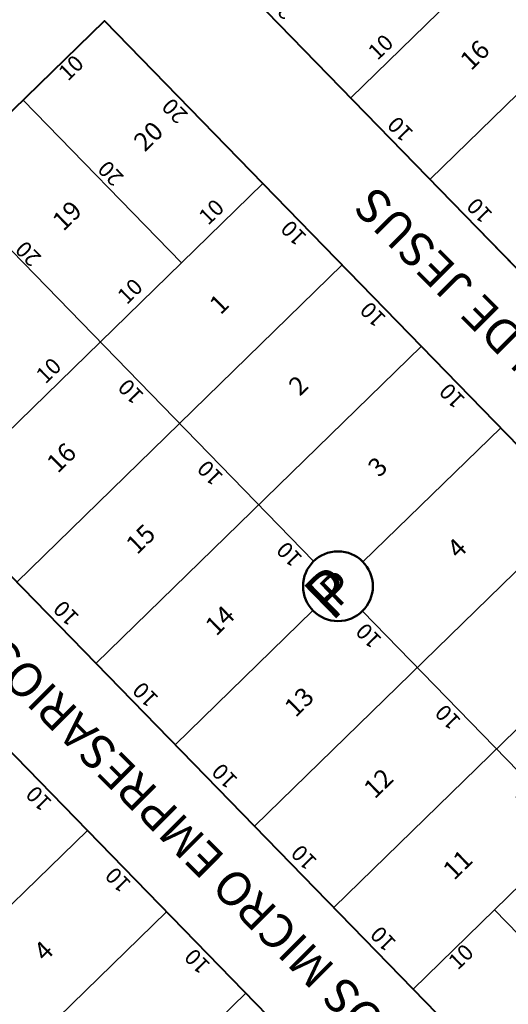
# Model space of a CAD drawing. Units: inches. Extents: x 385428 to 396629, y 8241648 to 8252674.
# Drawn here: x 386911 to 386954, y 8251361 to 8251448 of the extents above; entities that cross this region are included whole.
import ezdxf

# ---------------------------------------------------------------- set-up
doc = ezdxf.new("R2010")
doc.units = ezdxf.units.IN
doc.header["$MEASUREMENT"] = 0
for name, color, linetype, lineweight in [('DENOMINACION DE EJES', 7, 'Continuous', 50), ('Layer 4', 35, 'Continuous', 40), ('Manzana Cat (Imagen)', 7, 'Continuous', 9), ('nomb vanos', 230, 'Continuous', 5), ('texto_vias-sin codigo', 7, 'Continuous', 53)]:
    doc.layers.add(name, color=color, linetype=linetype, lineweight=lineweight)
doc.styles.add('MANZANAS', font='tahoma.ttf')
doc.styles.add('NOMBRE CALLES', font='stylu.ttf', dxfattribs={"height": 10})
doc.styles.get("Standard").update_dxf_attribs({"font": 'arial.ttf'})
doc.dimstyles.new('MANZANEO', dxfattribs={"dimtxt": 1.2, "dimasz": 0.1, "dimexe": 0, "dimexo": 3.5, "dimgap": 0.5, "dimtad": 0, "dimdsep": 46, "dimtxsty": 'Standard', "dimblk": 'NONE', "dimcen": 0, "dimsd1": 1, "dimsd2": 1, "dimaunit": 1, "dimadec": 3, "dimazin": 0, "dimtfac": 1, "dimtmove": 0, "dimatfit": 3, "dimldrblk": 'NONE', "dimfxl": 3, "dimfxlon": 1, "dimarcsym": 0})
doc.dimstyles.get("Standard").update_dxf_attribs({"dimtxt": 0.18, "dimasz": 0.18, "dimexe": 0.18, "dimexo": 0.0625, "dimgap": 0.09, "dimtad": 0, "dimtih": 1, "dimtoh": 1, "dimdec": 4, "dimzin": 0, "dimdsep": 46, "dimtxsty": 'Standard', "dimcen": 0.09, "dimadec": 0, "dimazin": 0, "dimtfac": 1, "dimtdec": 4, "dimtofl": 0, "dimtmove": 0, "dimatfit": 3, "dimfxl": 1, "dimtolj": 1, "dimtzin": 0, "dimarcsym": 0})

# ---------------------------------------------------------------- blocks, each defined once
blk = doc.blocks.new('*D1557')
at = {"layer": 'Defpoints', "color": 0, "transparency": 16777216}
for p in [(386959.294, 8251795.048), (387020.976, 8251731.699), (385489.802, 8250240.831)]:
    blk.add_point(p, dxfattribs=at)
at = {"layer": 'Manzana Cat (Imagen)', "color": 0, "lineweight": -2, "transparency": 16777216}
for p, q in [((386959.165, 8251794.922), (386193.895, 8251049.795)), ((387020.932, 8251731.744), (386959.169, 8251795.177)), ((385428.25, 8250304.305), (386193.521, 8251049.432)), ((385489.759, 8250240.875), (385427.995, 8250304.308))]:
    blk.add_line(p, q, dxfattribs=at)
at = {"layer": 'Manzana Cat (Imagen)', "color": 0, "transparency": 16777216}
for points in [[(386959.144, 8251794.944), (386959.186, 8251794.901), (386959.294, 8251795.048)], [(385428.229, 8250304.326), (385428.271, 8250304.283), (385428.121, 8250304.179)]]:
    blk.add_solid(points, dxfattribs=at)
at = {"layer": 'Manzana Cat (Imagen)', "color": 0, "transparency": 16777216, "insert": (386193.708, 8251049.613), "char_height": 0.18, "attachment_point": 5}
blk.add_mtext('\\A1;2137.0963', dxfattribs=at)
blk = doc.blocks.new('*D586')
at = {"layer": 'Defpoints', "color": 0, "transparency": 16777216}
for p in [(386391.364, 8252981.71), (386390.429, 8252971.71), (386391.364, 8252971.71)]:
    blk.add_point(p, dxfattribs=at)
at = {"layer": 'DENOMINACION DE EJES', "color": 0, "transparency": 16777216, "insert": (386390.429, 8252976.71), "char_height": 1.4, "attachment_point": 5, "rotation": 90}
blk.add_mtext('10', dxfattribs=at)
blk = doc.blocks.new('_None')
blk = doc.blocks.new('*D589')
at = {"layer": 'Defpoints', "color": 0, "transparency": 16777216}
for p in [(386391.364, 8252971.71), (386390.429, 8252961.71), (386391.364, 8252961.71)]:
    blk.add_point(p, dxfattribs=at)
at = {"layer": 'DENOMINACION DE EJES', "color": 0, "transparency": 16777216, "insert": (386390.429, 8252966.71), "char_height": 1.4, "attachment_point": 5, "rotation": 90}
blk.add_mtext('10', dxfattribs=at)
blk = doc.blocks.new('*D592')
at = {"layer": 'Defpoints', "color": 0, "transparency": 16777216}
for p in [(386391.364, 8252961.71), (386390.429, 8252951.71), (386391.364, 8252951.71)]:
    blk.add_point(p, dxfattribs=at)
at = {"layer": 'DENOMINACION DE EJES', "color": 0, "transparency": 16777216, "insert": (386390.429, 8252956.71), "char_height": 1.4, "attachment_point": 5, "rotation": 90}
blk.add_mtext('10', dxfattribs=at)
blk = doc.blocks.new('*D595')
at = {"layer": 'Defpoints', "color": 0, "transparency": 16777216}
for p in [(386391.364, 8252951.71), (386390.429, 8252941.71), (386391.364, 8252941.71)]:
    blk.add_point(p, dxfattribs=at)
at = {"layer": 'DENOMINACION DE EJES', "color": 0, "transparency": 16777216, "insert": (386390.429, 8252946.71), "char_height": 1.4, "attachment_point": 5, "rotation": 90}
blk.add_mtext('10', dxfattribs=at)
blk = doc.blocks.new('*D613')
at = {"layer": 'Defpoints', "color": 0, "transparency": 16777216}
for p in [(386422.164, 8253021.71), (386432.164, 8253021.71), (386432.164, 8253020.626)]:
    blk.add_point(p, dxfattribs=at)
at = {"layer": 'DENOMINACION DE EJES', "color": 0, "transparency": 16777216, "insert": (386427.164, 8253020.626), "char_height": 1.4, "attachment_point": 5}
blk.add_mtext('10', dxfattribs=at)
blk = doc.blocks.new('*D614')
at = {"layer": 'Defpoints', "color": 0, "transparency": 16777216}
for p in [(386432.164, 8253021.71), (386442.164, 8253021.71), (386442.164, 8253020.626)]:
    blk.add_point(p, dxfattribs=at)
at = {"layer": 'DENOMINACION DE EJES', "color": 0, "transparency": 16777216, "insert": (386437.164, 8253020.626), "char_height": 1.4, "attachment_point": 5}
blk.add_mtext('10', dxfattribs=at)
blk = doc.blocks.new('*D616')
at = {"layer": 'Defpoints', "color": 0, "transparency": 16777216}
for p in [(386422.164, 8253002.915), (386412.164, 8253001.71), (386422.164, 8253001.71)]:
    blk.add_point(p, dxfattribs=at)
at = {"layer": 'DENOMINACION DE EJES', "color": 0, "transparency": 16777216, "insert": (386417.164, 8253002.915), "char_height": 1.4, "attachment_point": 5}
blk.add_mtext('10', dxfattribs=at)
blk = doc.blocks.new('*D617')
at = {"layer": 'Defpoints', "color": 0, "transparency": 16777216}
for p in [(386432.164, 8253002.915), (386422.164, 8253001.71), (386432.164, 8253001.71)]:
    blk.add_point(p, dxfattribs=at)
at = {"layer": 'DENOMINACION DE EJES', "color": 0, "transparency": 16777216, "insert": (386427.164, 8253002.915), "char_height": 1.4, "attachment_point": 5}
blk.add_mtext('10', dxfattribs=at)
blk = doc.blocks.new('*D618')
at = {"layer": 'Defpoints', "color": 0, "transparency": 16777216}
for p in [(386442.164, 8253002.915), (386432.164, 8253001.71), (386442.164, 8253001.71)]:
    blk.add_point(p, dxfattribs=at)
at = {"layer": 'DENOMINACION DE EJES', "color": 0, "transparency": 16777216, "insert": (386437.164, 8253002.915), "char_height": 1.4, "attachment_point": 5}
blk.add_mtext('10', dxfattribs=at)
blk = doc.blocks.new('*D620')
at = {"layer": 'Defpoints', "color": 0, "transparency": 16777216}
for p in [(386412.164, 8253021.71), (386412.164, 8253001.71), (386413.318, 8253001.71)]:
    blk.add_point(p, dxfattribs=at)
at = {"layer": 'DENOMINACION DE EJES', "color": 0, "transparency": 16777216, "insert": (386413.318, 8253011.71), "char_height": 1.4, "attachment_point": 5, "rotation": 90}
blk.add_mtext('20', dxfattribs=at)
blk = doc.blocks.new('*D621')
at = {"layer": 'Defpoints', "color": 0, "transparency": 16777216}
for p in [(386422.164, 8253021.71), (386422.164, 8253001.71), (386423.219, 8253001.71)]:
    blk.add_point(p, dxfattribs=at)
at = {"layer": 'DENOMINACION DE EJES', "color": 0, "transparency": 16777216, "insert": (386423.219, 8253011.71), "char_height": 1.4, "attachment_point": 5, "rotation": 90}
blk.add_mtext('20', dxfattribs=at)
blk = doc.blocks.new('*D622')
at = {"layer": 'Defpoints', "color": 0, "transparency": 16777216}
for p in [(386432.164, 8253021.71), (386432.164, 8253001.71), (386433.356, 8253001.71)]:
    blk.add_point(p, dxfattribs=at)
at = {"layer": 'DENOMINACION DE EJES', "color": 0, "transparency": 16777216, "insert": (386433.356, 8253011.71), "char_height": 1.4, "attachment_point": 5, "rotation": 90}
blk.add_mtext('20', dxfattribs=at)
blk = doc.blocks.new('*D623')
at = {"layer": 'Defpoints', "color": 0, "transparency": 16777216}
for p in [(386442.164, 8253021.71), (386441.229, 8253001.71), (386442.164, 8253001.71)]:
    blk.add_point(p, dxfattribs=at)
at = {"layer": 'DENOMINACION DE EJES', "color": 0, "transparency": 16777216, "insert": (386441.229, 8253011.71), "char_height": 1.4, "attachment_point": 5, "rotation": 90}
blk.add_mtext('20', dxfattribs=at)
blk = doc.blocks.new('*D624')
at = {"layer": 'Defpoints', "color": 0, "transparency": 16777216}
for p in [(386442.164, 8253001.71), (386441.229, 8252991.71), (386442.164, 8252991.71)]:
    blk.add_point(p, dxfattribs=at)
at = {"layer": 'DENOMINACION DE EJES', "color": 0, "transparency": 16777216, "insert": (386441.229, 8252996.71), "char_height": 1.4, "attachment_point": 5, "rotation": 90}
blk.add_mtext('10', dxfattribs=at)
blk = doc.blocks.new('*D625')
at = {"layer": 'Defpoints', "color": 0, "transparency": 16777216}
for p in [(386422.164, 8253001.71), (386421.229, 8252991.71), (386422.164, 8252991.71)]:
    blk.add_point(p, dxfattribs=at)
at = {"layer": 'DENOMINACION DE EJES', "color": 0, "transparency": 16777216, "insert": (386421.229, 8252996.71), "char_height": 1.4, "attachment_point": 5, "rotation": 90}
blk.add_mtext('10', dxfattribs=at)
blk = doc.blocks.new('*D626')
at = {"layer": 'Defpoints', "color": 0, "transparency": 16777216}
for p in [(386402.627, 8253001.71), (386402.627, 8252991.71), (386403.536, 8252991.71)]:
    blk.add_point(p, dxfattribs=at)
at = {"layer": 'DENOMINACION DE EJES', "color": 0, "transparency": 16777216, "insert": (386403.536, 8252996.71), "char_height": 1.4, "attachment_point": 5, "rotation": 90}
blk.add_mtext('10', dxfattribs=at)
blk = doc.blocks.new('*D627')
at = {"layer": 'Defpoints', "color": 0, "transparency": 16777216}
for p in [(386442.164, 8252991.71), (386441.229, 8252981.71), (386442.164, 8252981.71)]:
    blk.add_point(p, dxfattribs=at)
at = {"layer": 'DENOMINACION DE EJES', "color": 0, "transparency": 16777216, "insert": (386441.229, 8252986.71), "char_height": 1.4, "attachment_point": 5, "rotation": 90}
blk.add_mtext('10', dxfattribs=at)
blk = doc.blocks.new('*D628')
at = {"layer": 'Defpoints', "color": 0, "transparency": 16777216}
for p in [(386422.164, 8252991.71), (386421.229, 8252981.71), (386422.164, 8252981.71)]:
    blk.add_point(p, dxfattribs=at)
at = {"layer": 'DENOMINACION DE EJES', "color": 0, "transparency": 16777216, "insert": (386421.229, 8252986.71), "char_height": 1.4, "attachment_point": 5, "rotation": 90}
blk.add_mtext('10', dxfattribs=at)
blk = doc.blocks.new('*D629')
at = {"layer": 'Defpoints', "color": 0, "transparency": 16777216}
for p in [(386402.627, 8252991.71), (386402.627, 8252981.71), (386403.536, 8252981.71)]:
    blk.add_point(p, dxfattribs=at)
at = {"layer": 'DENOMINACION DE EJES', "color": 0, "transparency": 16777216, "insert": (386403.536, 8252986.71), "char_height": 1.4, "attachment_point": 5, "rotation": 90}
blk.add_mtext('10', dxfattribs=at)
blk = doc.blocks.new('*D630')
at = {"layer": 'Defpoints', "color": 0, "transparency": 16777216}
for p in [(386442.164, 8252981.71), (386441.229, 8252971.71), (386442.164, 8252971.71)]:
    blk.add_point(p, dxfattribs=at)
at = {"layer": 'DENOMINACION DE EJES', "color": 0, "transparency": 16777216, "insert": (386441.229, 8252976.71), "char_height": 1.4, "attachment_point": 5, "rotation": 90}
blk.add_mtext('10', dxfattribs=at)
blk = doc.blocks.new('*D631')
at = {"layer": 'Defpoints', "color": 0, "transparency": 16777216}
for p in [(386422.164, 8252981.71), (386421.229, 8252971.71), (386422.164, 8252971.71)]:
    blk.add_point(p, dxfattribs=at)
at = {"layer": 'DENOMINACION DE EJES', "color": 0, "transparency": 16777216, "insert": (386421.229, 8252976.71), "char_height": 1.4, "attachment_point": 5, "rotation": 90}
blk.add_mtext('10', dxfattribs=at)
blk = doc.blocks.new('*D632')
at = {"layer": 'Defpoints', "color": 0, "transparency": 16777216}
for p in [(386402.627, 8252981.71), (386402.627, 8252971.71), (386403.536, 8252971.71)]:
    blk.add_point(p, dxfattribs=at)
at = {"layer": 'DENOMINACION DE EJES', "color": 0, "transparency": 16777216, "insert": (386403.536, 8252976.71), "char_height": 1.4, "attachment_point": 5, "rotation": 90}
blk.add_mtext('10', dxfattribs=at)
blk = doc.blocks.new('*D633')
at = {"layer": 'Defpoints', "color": 0, "transparency": 16777216}
for p in [(386442.164, 8252971.71), (386441.229, 8252961.71), (386442.164, 8252961.71)]:
    blk.add_point(p, dxfattribs=at)
at = {"layer": 'DENOMINACION DE EJES', "color": 0, "transparency": 16777216, "insert": (386441.229, 8252966.71), "char_height": 1.4, "attachment_point": 5, "rotation": 90}
blk.add_mtext('10', dxfattribs=at)
blk = doc.blocks.new('*D634')
at = {"layer": 'Defpoints', "color": 0, "transparency": 16777216}
for p in [(386422.164, 8252971.71), (386421.229, 8252961.71), (386422.164, 8252961.71)]:
    blk.add_point(p, dxfattribs=at)
at = {"layer": 'DENOMINACION DE EJES', "color": 0, "transparency": 16777216, "insert": (386421.229, 8252966.71), "char_height": 1.4, "attachment_point": 5, "rotation": 90}
blk.add_mtext('10', dxfattribs=at)
blk = doc.blocks.new('*D635')
at = {"layer": 'Defpoints', "color": 0, "transparency": 16777216}
for p in [(386402.627, 8252971.71), (386402.627, 8252961.71), (386403.536, 8252961.71)]:
    blk.add_point(p, dxfattribs=at)
at = {"layer": 'DENOMINACION DE EJES', "color": 0, "transparency": 16777216, "insert": (386403.536, 8252966.71), "char_height": 1.4, "attachment_point": 5, "rotation": 90}
blk.add_mtext('10', dxfattribs=at)
blk = doc.blocks.new('*D637')
at = {"layer": 'Defpoints', "color": 0, "transparency": 16777216}
for p in [(386422.164, 8252961.71), (386421.229, 8252951.71), (386422.164, 8252951.71)]:
    blk.add_point(p, dxfattribs=at)
at = {"layer": 'DENOMINACION DE EJES', "color": 0, "transparency": 16777216, "insert": (386421.229, 8252956.71), "char_height": 1.4, "attachment_point": 5, "rotation": 90}
blk.add_mtext('10', dxfattribs=at)
blk = doc.blocks.new('*D638')
at = {"layer": 'Defpoints', "color": 0, "transparency": 16777216}
for p in [(386402.627, 8252961.71), (386402.627, 8252951.71), (386403.536, 8252951.71)]:
    blk.add_point(p, dxfattribs=at)
at = {"layer": 'DENOMINACION DE EJES', "color": 0, "transparency": 16777216, "insert": (386403.536, 8252956.71), "char_height": 1.4, "attachment_point": 5, "rotation": 90}
blk.add_mtext('10', dxfattribs=at)
blk = doc.blocks.new('*D640')
at = {"layer": 'Defpoints', "color": 0, "transparency": 16777216}
for p in [(386422.164, 8252951.71), (386421.229, 8252941.71), (386422.164, 8252941.71)]:
    blk.add_point(p, dxfattribs=at)
at = {"layer": 'DENOMINACION DE EJES', "color": 0, "transparency": 16777216, "insert": (386421.229, 8252946.71), "char_height": 1.4, "attachment_point": 5, "rotation": 90}
blk.add_mtext('10', dxfattribs=at)
blk = doc.blocks.new('*D641')
at = {"layer": 'Defpoints', "color": 0, "transparency": 16777216}
for p in [(386402.627, 8252951.71), (386402.627, 8252941.71), (386403.536, 8252941.71)]:
    blk.add_point(p, dxfattribs=at)
at = {"layer": 'DENOMINACION DE EJES', "color": 0, "transparency": 16777216, "insert": (386403.536, 8252946.71), "char_height": 1.4, "attachment_point": 5, "rotation": 90}
blk.add_mtext('10', dxfattribs=at)
blk = doc.blocks.new('*D642')
at = {"layer": 'Defpoints', "color": 0, "transparency": 16777216}
for p in [(386402.164, 8252941.71), (386412.164, 8252941.71), (386412.164, 8252940.626)]:
    blk.add_point(p, dxfattribs=at)
at = {"layer": 'DENOMINACION DE EJES', "color": 0, "transparency": 16777216, "insert": (386407.164, 8252940.626), "char_height": 1.4, "attachment_point": 5}
blk.add_mtext('10', dxfattribs=at)
blk = doc.blocks.new('*D643')
at = {"layer": 'Defpoints', "color": 0, "transparency": 16777216}
for p in [(386412.164, 8252941.71), (386422.164, 8252941.71), (386422.164, 8252940.626)]:
    blk.add_point(p, dxfattribs=at)
at = {"layer": 'DENOMINACION DE EJES', "color": 0, "transparency": 16777216, "insert": (386417.164, 8252940.626), "char_height": 1.4, "attachment_point": 5}
blk.add_mtext('10', dxfattribs=at)
blk = doc.blocks.new('*D650')
at = {"layer": 'Defpoints', "color": 0, "transparency": 16777216}
for p in [(386402.164, 8252941.71), (386402.164, 8252921.71), (386403.562, 8252921.71)]:
    blk.add_point(p, dxfattribs=at)
at = {"layer": 'DENOMINACION DE EJES', "color": 0, "transparency": 16777216, "insert": (386403.562, 8252931.71), "char_height": 1.4, "attachment_point": 5, "rotation": 90}
blk.add_mtext('20', dxfattribs=at)
blk = doc.blocks.new('*D651')
at = {"layer": 'Defpoints', "color": 0, "transparency": 16777216}
for p in [(386412.164, 8252941.71), (386412.164, 8252921.71), (386413.318, 8252921.71)]:
    blk.add_point(p, dxfattribs=at)
at = {"layer": 'DENOMINACION DE EJES', "color": 0, "transparency": 16777216, "insert": (386413.318, 8252931.71), "char_height": 1.4, "attachment_point": 5, "rotation": 90}
blk.add_mtext('20', dxfattribs=at)
blk = doc.blocks.new('*D659')
at = {"layer": 'Defpoints', "color": 0, "transparency": 16777216}
for p in [(386462.964, 8253002.915), (386452.964, 8253001.71), (386462.964, 8253001.71)]:
    blk.add_point(p, dxfattribs=at)
at = {"layer": 'DENOMINACION DE EJES', "color": 0, "transparency": 16777216, "insert": (386457.964, 8253002.915), "char_height": 1.4, "attachment_point": 5}
blk.add_mtext('10', dxfattribs=at)
blk = doc.blocks.new('*D663')
at = {"layer": 'Defpoints', "color": 0, "transparency": 16777216}
for p in [(386452.964, 8253021.71), (386452.964, 8253001.71), (386454.362, 8253001.71)]:
    blk.add_point(p, dxfattribs=at)
at = {"layer": 'DENOMINACION DE EJES', "color": 0, "transparency": 16777216, "insert": (386454.362, 8253011.71), "char_height": 1.4, "attachment_point": 5, "rotation": 90}
blk.add_mtext('20', dxfattribs=at)
blk = doc.blocks.new('*D669')
at = {"layer": 'Defpoints', "color": 0, "transparency": 16777216}
for p in [(386472.964, 8253001.71), (386472.029, 8252991.71), (386472.964, 8252991.71)]:
    blk.add_point(p, dxfattribs=at)
at = {"layer": 'DENOMINACION DE EJES', "color": 0, "transparency": 16777216, "insert": (386472.029, 8252996.71), "char_height": 1.4, "attachment_point": 5, "rotation": 90}
blk.add_mtext('10', dxfattribs=at)
blk = doc.blocks.new('*D670')
at = {"layer": 'Defpoints', "color": 0, "transparency": 16777216}
for p in [(386453.427, 8253001.71), (386453.427, 8252991.71), (386454.336, 8252991.71)]:
    blk.add_point(p, dxfattribs=at)
at = {"layer": 'DENOMINACION DE EJES', "color": 0, "transparency": 16777216, "insert": (386454.336, 8252996.71), "char_height": 1.4, "attachment_point": 5, "rotation": 90}
blk.add_mtext('10', dxfattribs=at)
blk = doc.blocks.new('*D673')
at = {"layer": 'Defpoints', "color": 0, "transparency": 16777216}
for p in [(386453.427, 8252991.71), (386453.427, 8252981.71), (386454.336, 8252981.71)]:
    blk.add_point(p, dxfattribs=at)
at = {"layer": 'DENOMINACION DE EJES', "color": 0, "transparency": 16777216, "insert": (386454.336, 8252986.71), "char_height": 1.4, "attachment_point": 5, "rotation": 90}
blk.add_mtext('10', dxfattribs=at)
blk = doc.blocks.new('URBANIZACION ZAMANTHA')
at = {"layer": 'DENOMINACION DE EJES'}
blk.add_circle((386422.164, 8252971.71), 3.072, dxfattribs=at)
at = {"layer": 'Layer 4'}
for points in [[(386351.364, 8253021.71), (386391.364, 8253021.71), (386391.364, 8252921.71), (386351.364, 8252921.71)], [(386402.164, 8253021.71), (386442.164, 8253021.71), (386442.164, 8252921.71), (386402.164, 8252921.71)], [(386452.964, 8253021.71), (386492.964, 8253021.71), (386492.964, 8252921.71), (386452.964, 8252921.71)]]:
    blk.add_lwpolyline(points, close=True, dxfattribs=at)
at = {"layer": 'nomb vanos'}
for points in [[(386422.164, 8253021.71), (386422.164, 8252974.782)], [(386432.164, 8253021.71), (386432.164, 8253001.71)], [(386402.164, 8253001.71), (386442.164, 8253001.71)], [(386452.964, 8253001.71), (386492.964, 8253001.71)], [(386402.164, 8252991.71), (386442.164, 8252991.71)], [(386452.964, 8252991.71), (386492.964, 8252991.71)], [(386402.164, 8252981.71), (386442.164, 8252981.71)], [(386374.436, 8252971.71), (386391.364, 8252971.71)], [(386402.164, 8252971.71), (386419.092, 8252971.71)], [(386425.236, 8252971.71), (386442.164, 8252971.71)], [(386422.164, 8252968.637), (386422.164, 8252921.71)], [(386351.364, 8252961.71), (386391.364, 8252961.71)], [(386402.164, 8252961.71), (386442.164, 8252961.71)], [(386351.364, 8252951.71), (386391.364, 8252951.71)], [(386402.164, 8252951.71), (386442.164, 8252951.71)], [(386402.164, 8252941.71), (386442.164, 8252941.71)], [(386412.164, 8252941.71), (386412.164, 8252921.71)]]:
    blk.add_lwpolyline(points, dxfattribs=at)
at = {"layer": 'DENOMINACION DE EJES', "attachment_point": 1}
for s, insert, char_height, width in [('19', (386426.606, 8253012.55), 1.6309, 1.35141), ('20', (386436.606, 8253012.55), 1.6309, 1.35141), ('16', (386411.382, 8252997.631), 1.6309, 1.35141), ('1', (386431.382, 8252997.631), 1.631, 1.35141), ('16', (386462.182, 8252997.631), 1.6309, 1.35141), ('15', (386411.382, 8252987.631), 1.6309, 1.35141), ('2', (386431.382, 8252987.631), 1.631, 1.35141), ('14', (386411.382, 8252977.631), 1.6309, 1.35141), ('3', (386431.382, 8252977.631), 1.631, 1.35141), ('P', (386420.801, 8252973.018), 2.718, 2.25234), ('4', (386380.582, 8252967.631), 1.631, 1.35141), ('13', (386411.382, 8252967.631), 1.6309, 1.35141), ('4', (386431.382, 8252967.631), 1.631, 1.35141), ('12', (386411.382, 8252957.631), 1.6309, 1.35141), ('11', (386411.382, 8252947.631), 1.6309, 1.35141)]:
    blk.add_mtext(s, dxfattribs=dict(at, insert=insert, char_height=char_height, width=width))
at = {"layer": 'texto_vias-sin codigo', "style": 'NOMBRE CALLES'}
for s, p in [('JR. LOS MICRO EMPRESARIOS DEL ANDE', (386398.896, 8252932.338)), ('JR. CORAZON DE JESUS', (386449.811, 8252949.189))]:
    blk.add_text(s, height=3, rotation=90.77331, dxfattribs=at).set_placement(p)
at = {"layer": 'DENOMINACION DE EJES'}
for base, p1, p2, override, picture, middle in [((386413.318, 8253001.71), (386412.164, 8253021.71), (386412.164, 8253001.71), {"dimtxt": 1.4}, '*D620', (386413.318, 8253011.71)), ((386423.219, 8253001.71), (386422.164, 8253021.71), (386422.164, 8253001.71), {"dimtxt": 1.4}, '*D621', (386423.219, 8253011.71)), ((386433.356, 8253001.71), (386432.164, 8253021.71), (386432.164, 8253001.71), {"dimtxt": 1.4}, '*D622', (386433.356, 8253011.71)), ((386441.229, 8253001.71), (386442.164, 8253021.71), (386442.164, 8253001.71), {"dimtxt": 1.4}, '*D623', (386441.229, 8253011.71)), ((386454.362, 8253001.71), (386452.964, 8253021.71), (386452.964, 8253001.71), {"dimtxt": 1.4}, '*D663', (386454.362, 8253011.71)), ((386403.536, 8252991.71), (386402.627, 8253001.71), (386402.627, 8252991.71), {"dimtxt": 1.4}, '*D626', (386403.536, 8252996.71)), ((386421.229, 8252991.71), (386422.164, 8253001.71), (386422.164, 8252991.71), {"dimtxt": 1.4, "dimtmove": 1}, '*D625', (386421.229, 8252996.71)), ((386441.229, 8252991.71), (386442.164, 8253001.71), (386442.164, 8252991.71), {"dimtxt": 1.4, "dimtmove": 1}, '*D624', (386441.229, 8252996.71)), ((386454.336, 8252991.71), (386453.427, 8253001.71), (386453.427, 8252991.71), {"dimtxt": 1.4}, '*D670', (386454.336, 8252996.71)), ((386472.029, 8252991.71), (386472.964, 8253001.71), (386472.964, 8252991.71), {"dimtxt": 1.4, "dimtmove": 1}, '*D669', (386472.029, 8252996.71)), ((386403.536, 8252981.71), (386402.627, 8252991.71), (386402.627, 8252981.71), {"dimtxt": 1.4}, '*D629', (386403.536, 8252986.71)), ((386421.229, 8252981.71), (386422.164, 8252991.71), (386422.164, 8252981.71), {"dimtxt": 1.4, "dimtmove": 1}, '*D628', (386421.229, 8252986.71)), ((386441.229, 8252981.71), (386442.164, 8252991.71), (386442.164, 8252981.71), {"dimtxt": 1.4, "dimtmove": 1}, '*D627', (386441.229, 8252986.71)), ((386454.336, 8252981.71), (386453.427, 8252991.71), (386453.427, 8252981.71), {"dimtxt": 1.4}, '*D673', (386454.336, 8252986.71)), ((386390.429, 8252971.71), (386391.364, 8252981.71), (386391.364, 8252971.71), {"dimtxt": 1.4, "dimtmove": 1}, '*D586', (386390.429, 8252976.71)), ((386403.536, 8252971.71), (386402.627, 8252981.71), (386402.627, 8252971.71), {"dimtxt": 1.4}, '*D632', (386403.536, 8252976.71)), ((386421.229, 8252971.71), (386422.164, 8252981.71), (386422.164, 8252971.71), {"dimtxt": 1.4, "dimtmove": 1}, '*D631', (386421.229, 8252976.71)), ((386441.229, 8252971.71), (386442.164, 8252981.71), (386442.164, 8252971.71), {"dimtxt": 1.4, "dimtmove": 1}, '*D630', (386441.229, 8252976.71)), ((386390.429, 8252961.71), (386391.364, 8252971.71), (386391.364, 8252961.71), {"dimtxt": 1.4, "dimtmove": 1}, '*D589', (386390.429, 8252966.71)), ((386403.536, 8252961.71), (386402.627, 8252971.71), (386402.627, 8252961.71), {"dimtxt": 1.4}, '*D635', (386403.536, 8252966.71)), ((386421.229, 8252961.71), (386422.164, 8252971.71), (386422.164, 8252961.71), {"dimtxt": 1.4, "dimtmove": 1}, '*D634', (386421.229, 8252966.71)), ((386441.229, 8252961.71), (386442.164, 8252971.71), (386442.164, 8252961.71), {"dimtxt": 1.4, "dimtmove": 1}, '*D633', (386441.229, 8252966.71)), ((386390.429, 8252951.71), (386391.364, 8252961.71), (386391.364, 8252951.71), {"dimtxt": 1.4, "dimtmove": 1}, '*D592', (386390.429, 8252956.71)), ((386403.536, 8252951.71), (386402.627, 8252961.71), (386402.627, 8252951.71), {"dimtxt": 1.4}, '*D638', (386403.536, 8252956.71)), ((386421.229, 8252951.71), (386422.164, 8252961.71), (386422.164, 8252951.71), {"dimtxt": 1.4, "dimtmove": 1}, '*D637', (386421.229, 8252956.71)), ((386390.429, 8252941.71), (386391.364, 8252951.71), (386391.364, 8252941.71), {"dimtxt": 1.4, "dimtmove": 1}, '*D595', (386390.429, 8252946.71)), ((386403.536, 8252941.71), (386402.627, 8252951.71), (386402.627, 8252941.71), {"dimtxt": 1.4}, '*D641', (386403.536, 8252946.71)), ((386421.229, 8252941.71), (386422.164, 8252951.71), (386422.164, 8252941.71), {"dimtxt": 1.4, "dimtmove": 1}, '*D640', (386421.229, 8252946.71)), ((386403.562, 8252921.71), (386402.164, 8252941.71), (386402.164, 8252921.71), {"dimtxt": 1.4}, '*D650', (386403.562, 8252931.71)), ((386413.318, 8252921.71), (386412.164, 8252941.71), (386412.164, 8252921.71), {"dimtxt": 1.4}, '*D651', (386413.318, 8252931.71))]:
    dim = blk.add_linear_dim(base=base, p1=p1, p2=p2, angle=90, dimstyle='MANZANEO', override=override, dxfattribs=at)
    dim.commit()
    dim.dimension.update_dxf_attribs({"geometry": picture, "text_midpoint": middle})
for base, p1, p2, override, picture, middle in [((386432.164, 8253020.626), (386422.164, 8253021.71), (386432.164, 8253021.71), {"dimtxt": 1.4, "dimtmove": 1}, '*D613', (386427.164, 8253020.626)), ((386442.164, 8253020.626), (386432.164, 8253021.71), (386442.164, 8253021.71), {"dimtxt": 1.4, "dimtmove": 1}, '*D614', (386437.164, 8253020.626)), ((386422.164, 8253002.915), (386412.164, 8253001.71), (386422.164, 8253001.71), {"dimtxt": 1.4, "dimtmove": 1}, '*D616', (386417.164, 8253002.915)), ((386432.164, 8253002.915), (386422.164, 8253001.71), (386432.164, 8253001.71), {"dimtxt": 1.4, "dimtmove": 1}, '*D617', (386427.164, 8253002.915)), ((386442.164, 8253002.915), (386432.164, 8253001.71), (386442.164, 8253001.71), {"dimtxt": 1.4, "dimtmove": 1}, '*D618', (386437.164, 8253002.915)), ((386462.964, 8253002.915), (386452.964, 8253001.71), (386462.964, 8253001.71), {"dimtxt": 1.4}, '*D659', (386457.964, 8253002.915)), ((386412.164, 8252940.626), (386402.164, 8252941.71), (386412.164, 8252941.71), {"dimtxt": 1.4}, '*D642', (386407.164, 8252940.626)), ((386422.164, 8252940.626), (386412.164, 8252941.71), (386422.164, 8252941.71), {"dimtxt": 1.4, "dimtmove": 1}, '*D643', (386417.164, 8252940.626))]:
    dim = blk.add_linear_dim(base=base, p1=p1, p2=p2, dimstyle='MANZANEO', override=override, dxfattribs=at)
    dim.commit()
    dim.dimension.update_dxf_attribs({"geometry": picture, "text_midpoint": middle})

msp = doc.modelspace()

# ---------------------------------------------------------------- linework, layer by layer
at = {"layer": 'Manzana Cat (Imagen)'}
for p, q in [((386926.43702, 8251454.95523), (386996.20967, 8251383.31881)), ((386918.70028, 8251447.41979), (386890.04571, 8251419.51072)), ((386988.47294, 8251375.78336), (386918.70028, 8251447.41979)), ((386890.04571, 8251419.51072), (386959.81837, 8251347.8743)), ((386952.08163, 8251340.33886), (386882.30898, 8251411.97528))]:
    msp.add_line(p, q, dxfattribs=at)

# ---------------------------------------------------------------- block references
at = {"layer": 'Manzana Cat (Imagen)', "rotation": 44.24488629186725}
msp.add_blockref('URBANIZACION ZAMANTHA', (5868437.53295, 2069647.02066), dxfattribs=at)

# ---------------------------------------------------------------- texts
at = {"layer": 'Manzana Cat (Imagen)', "style": 'MANZANAS'}
msp.add_text('P', height=4, rotation=44.2448863, dxfattribs=at).set_placement((386938.70178, 8251394.45214))

# ---------------------------------------------------------------- dimensions: what is measured, and where the dimension line sits
at = {"layer": 'Manzana Cat (Imagen)', "color": 0}
dim = msp.add_aligned_dim(p1=(385489.80215, 8250240.83053), p2=(387020.97554, 8251731.69899), distance=88.41738, dimstyle='Standard', override={"dimtmove": 0}, dxfattribs=at)
dim.commit()
dim.dimension.update_dxf_attribs({"geometry": '*D1557', "text_midpoint": (386193.70764, 8251049.61349)})

doc.saveas('drawing.dxf')
